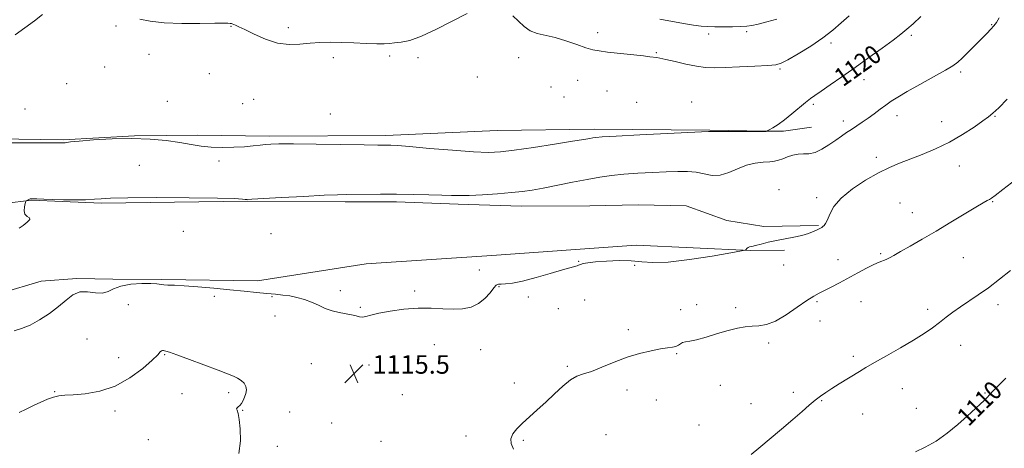
# Model space of a CAD drawing. Extents: x 2084800 to 2087700, y 357300 to 360200.
# Drawn here: x 2085557 to 2085981, y 359118 to 359303 of the extents above; entities that cross this region are included whole.
import ezdxf

# ---------------------------------------------------------------- set-up
doc = ezdxf.new("R2010")
doc.units = 0
doc.header["$MEASUREMENT"] = 0
for name, color, linetype, lineweight in [('DTM HARD BREAKLINE', 7, 'Continuous', 0), ('DTM SPOT ELEVATION', 2, 'Continuous', 13), ('INDEX CONTOUR', 41, 'Continuous', 13), ('INDEX CONTOUR LABEL', 244, 'Continuous', 0), ('INTERMEDIATE CONTOUR', 44, 'Continuous', 0), ('SPOT ELEVATION', 7, 'Continuous', 0)]:
    doc.layers.add(name, color=color, linetype=linetype, lineweight=lineweight)
doc.styles.add('Style-ITALICS', font='ITALICS.shx')

# ---------------------------------------------------------------- blocks, each defined once
blk = doc.blocks.new('SPOT')
at = {"layer": 'SPOT ELEVATION'}
for p, q in [((-3.91, -3.91), (3.82, 3.81)), ((-1.65, 3.77), (1.72, -3.93))]:
    blk.add_line(p, q, dxfattribs=at)

msp = doc.modelspace()

# ---------------------------------------------------------------- linework, layer by layer
at = {"layer": 'DTM HARD BREAKLINE'}
for points in [[(2085664.489, 359252.838, 1120.296), (2085633.621, 359253.199, 1120.422), (2085606.262, 359252.961, 1120.044), (2085575.495, 359251.211, 1120.107), (2085546.699, 359251.673, 1120.139), (2085526.231, 359248.268, 1121.632), (2085497.266, 359244.771, 1126.333), (2085483.34, 359241.709, 1126.774), (2085458.243, 359240.898, 1130.17), (2085445.68, 359241.139, 1130.641), (2085434.762, 359241.664, 1131.27), (2085413.33, 359242.778, 1131.459), (2085398.33, 359244.623, 1131.396), (2085383.504, 359249.563, 1130.751), (2085362.904, 359258.996, 1128.943)], [(2085664.489, 359252.838, 1120.296), (2085714.568, 359253.146, 1120.399), (2085762.457, 359255.178, 1121.066), (2085804.183, 359255.832, 1120.416), (2085854.027, 359255.451, 1120.074), (2085877.899, 359254.907, 1120.022), (2085885.777, 359255.024, 1119.697), (2085897.79, 359256.668, 1119.184)], [(2085654.904, 359224.757, 1117.935), (2085592.013, 359223.896, 1117.872), (2085575.266, 359224.636, 1117.951), (2085561.916, 359225.302, 1117.951), (2085550.294, 359223.851, 1118.187), (2085534.509, 359218.35, 1119.098), (2085505.303, 359204.247, 1122.903), (2085493.652, 359199.814, 1123.076)], [(2085900.91, 359214.384, 1116.121), (2085877.306, 359213.822, 1116.206), (2085861.352, 359216.45, 1116.292), (2085843.81, 359222.803, 1116.206), (2085823.178, 359223.236, 1116.343), (2085802.408, 359222.808, 1116.651), (2085773, 359222.6, 1117.319), (2085745.666, 359223.467, 1117.627), (2085719.048, 359224.455, 1117.678), (2085697.008, 359224.555, 1117.712), (2085654.904, 359224.757, 1117.935)], [(2085659.228, 359190.492, 1116.539), (2085705.994, 359197.86, 1116.98), (2085760.199, 359201.33, 1117.065), (2085822.289, 359205.85, 1116.912), (2085871.477, 359203.607, 1115.962), (2085886.207, 359203.709, 1115.844)], [(2085659.228, 359190.492, 1116.539), (2085617.984, 359191.043, 1116.177), (2085596.957, 359191.198, 1116.256), (2085581.505, 359191.454, 1116.099), (2085566.15, 359190.343, 1116.46), (2085548.705, 359185.159, 1116.759), (2085522.961, 359177.347, 1118.567)]]:
    msp.add_polyline3d(points, dxfattribs=at)
at = {"layer": 'DTM SPOT ELEVATION'}
for p in [(2085598.25, 359300.21, 1121.6), (2085647.78, 359300.19, 1121.9), (2085672.59, 359299.53, 1122.6), (2085975.43, 359300.79, 1118.1), (2085805.8, 359297.41, 1122.8), (2085853.5, 359296.88, 1123.7), (2085869.96, 359297.83, 1123.8), (2085940.84, 359296.26, 1119.7), (2085906.21, 359292.93, 1121.6), (2085612.47, 359287.99, 1121.1), (2085691.87, 359286.66, 1121.4), (2085716.14, 359287.32, 1121.6), (2085728.39, 359286.66, 1121.5), (2085771.66, 359286.57, 1121.2), (2085831.03, 359288.79, 1122.2), (2085593.49, 359282.66, 1120.8), (2085884.3, 359281.72, 1121.8), (2085638.55, 359279.68, 1120.9), (2085753.89, 359278.23, 1120.9), (2085797.12, 359276.88, 1120.6), (2085920.41, 359277.21, 1119.3), (2085962.04, 359280.5, 1117.7), (2085577.1, 359275.48, 1120.1), (2085785.64, 359273.95, 1120.6), (2085657.57, 359268.65, 1120.4), (2085791.19, 359269.62, 1120.4), (2085809.77, 359272.22, 1120.3), (2085559.06, 359264.58, 1120.5), (2085620.48, 359267.78, 1120.323), (2085652.86, 359266.78, 1120.2), (2085822.51, 359267.4, 1120.1), (2085846.24, 359267.48, 1120.3), (2085898.61, 359266.46, 1119.7), (2085690.62, 359262.38, 1120.2), (2085934.62, 359261.61, 1117.4), (2085976.88, 359261.37, 1115.9), (2085911.53, 359259.28, 1118.5), (2085953.81, 359258.98, 1116.7), (2085925.72, 359243.68, 1116.4), (2085608.4, 359240.31, 1118.671), (2085642.65, 359242.1, 1119.608), (2085961.55, 359239.94, 1115.3), (2085883.79, 359229.77, 1116.22), (2085900.12, 359226.26, 1116.3), (2085935.88, 359224.06, 1114.9), (2085975.79, 359224.61, 1113.9), (2085941.25, 359219.89, 1114.7), (2085627.3, 359211.75, 1116.17), (2085665.11, 359210.83, 1117.384), (2085927.63, 359202.18, 1114.2), (2085963.19, 359200.48, 1113.1), (2085797.52, 359198.94, 1116.1), (2085821.7, 359197.19, 1115.6), (2085885.85, 359197.3, 1115.1), (2085909.21, 359199.64, 1114.7), (2085754.78, 359195.2, 1116.6), (2085763.25, 359187.94, 1115.9), (2085640.61, 359183.73, 1115.6), (2085665.51, 359183.69, 1115.9), (2085694.86, 359186.3, 1116.3), (2085727, 359186.12, 1116.2), (2085775.95, 359183.48, 1115.5), (2085603.62, 359180.16, 1114.9), (2085800.15, 359182.29, 1114.9), (2085848.31, 359180.2, 1114.3), (2085900.19, 359181.47, 1113.8), (2085919.19, 359181.44, 1113.1), (2085978.13, 359180.26, 1111.5), (2085666.79, 359175.34, 1115.6), (2085703.48, 359179.1, 1116.1), (2085788.76, 359178.44, 1115.2), (2085841.48, 359178.11, 1114.6), (2085865.16, 359178.94, 1114.3), (2085947.88, 359178.27, 1112.4), (2085901.52, 359173.13, 1113.3), (2085818.9, 359169.45, 1114.3), (2085585.8, 359165.49, 1115.4), (2085735.36, 359162.93, 1115.5), (2085879.44, 359163.67, 1113.7), (2085962.1, 359162.7, 1111.3), (2085619.32, 359158.73, 1113.9), (2085755.34, 359160.88, 1115.3), (2085839.77, 359159.11, 1113.9), (2085915.84, 359157.97, 1112.3), (2085599.41, 359157.43, 1114.7), (2085682.42, 359154.86, 1115.3), (2085707.33, 359154.27, 1115.6), (2085792.69, 359153.59, 1114.2), (2085769.79, 359146.47, 1114.5), (2085858.54, 359145.52, 1113.2), (2085571.88, 359142.79, 1114.1), (2085626.72, 359141.93, 1113.3), (2085646.86, 359142.32, 1113.6), (2085721.67, 359141.45, 1115.4), (2085818.31, 359143.51, 1113.6), (2085889.95, 359142.41, 1112.4), (2085936.97, 359144.02, 1111.3), (2085972.57, 359142.19, 1110.1), (2085830.97, 359139.12, 1113.2), (2085871.76, 359137.54, 1112.7), (2085902.27, 359138.85, 1111.9), (2085597.92, 359134.47, 1113.6), (2085652.85, 359134.69, 1114.1), (2085673.12, 359134.04, 1115.1), (2085919.82, 359133.09, 1111.3), (2085942.97, 359135.53, 1110.8), (2085691.2, 359129.24, 1115.5), (2085849.39, 359128.34, 1112.7), (2085809.39, 359124.21, 1112.7), (2085612.26, 359122.01, 1112.6), (2085712.46, 359121.37, 1115.6), (2085748.99, 359123.7, 1114.5), (2085773.7, 359121.7, 1113.8), (2085667.75, 359119.24, 1115.1)]:
    msp.add_point(p, dxfattribs=at)
at = {"layer": 'INDEX CONTOUR'}
for points in [[(2085552.073, 359249.935, 1120), (2085557.86, 359249.955, 1120), (2085564.624, 359249.949, 1120), (2085575.763, 359249.901, 1120), (2085576.062, 359249.924, 1120), (2085576.429, 359249.984, 1120), (2085577.0471, 359250.103, 1120), (2085578.718, 359250.319, 1120), (2085582.4011, 359250.676, 1120), (2085588.683, 359251.171, 1120), (2085596.68, 359251.619, 1120), (2085605.135, 359251.786, 1120), (2085612.983, 359251.505, 1120), (2085619.911, 359250.876, 1120), (2085625.8, 359250.062, 1120), (2085630.65, 359249.2219, 1120), (2085634.949, 359248.495, 1120), (2085639.307, 359248.015, 1120), (2085644.144, 359247.874, 1120), (2085649.109, 359247.998, 1120), (2085653.66, 359248.273, 1120), (2085657.38, 359248.596, 1120), (2085660.342, 359248.913, 1120), (2085662.743, 359249.181, 1120), (2085665.008, 359249.365, 1120), (2085668.469, 359249.451, 1120), (2085674.684, 359249.435, 1120), (2085684.463, 359249.322, 1120), (2085705.213, 359249.023, 1120), (2085711.053, 359248.949, 1120), (2085715.317, 359248.9221, 1120), (2085716.738, 359248.891, 1120), (2085719.473, 359248.7241, 1120), (2085724.776, 359248.297, 1120), (2085733.293, 359247.553, 1120), (2085743.247, 359246.704, 1120), (2085752.252, 359246.03, 1120), (2085758.668, 359245.768, 1120), (2085763.837, 359245.99, 1120), (2085769.845, 359246.726, 1120), (2085778.081, 359247.942, 1120), (2085787.136, 359249.35, 1120), (2085794.903, 359250.594, 1120), (2085799.805, 359251.407, 1120), (2085802.376, 359251.858, 1120), (2085803.677, 359252.101, 1120), (2085804.886, 359252.278, 1120), (2085807.629, 359252.491, 1120), (2085813.649, 359252.834, 1120), (2085823.828, 359253.357, 1120), (2085853.4, 359254.8, 1120), (2085853.819, 359254.801, 1120), (2085854.061, 359254.753, 1120), (2085854.185, 359254.756, 1120), (2085854.459, 359254.795, 1120), (2085855.587, 359254.847, 1120), (2085858.4161, 359254.88, 1120), (2085863.367, 359254.872, 1120), (2085874.127, 359254.82, 1120), (2085876.969, 359254.829, 1120), (2085878.1, 359254.858, 1120), (2085878.349, 359254.889, 1120), (2085878.452, 359254.932, 1120), (2085878.781, 359255.109, 1120), (2085879.6209, 359255.574, 1120), (2085881.186, 359256.465, 1120), (2085883.422, 359257.863, 1120), (2085886.209, 359259.839, 1120), (2085889.375, 359262.366, 1120), (2085895.273, 359267.345, 1120), (2085897.345, 359268.9811, 1120), (2085899.324, 359270.387, 1120), (2085901.9821, 359272.1989, 1120), (2085905.898, 359274.901, 1120), (2085910.891, 359278.385, 1120), (2085916.589, 359282.392, 1120), (2085922.576, 359286.633, 1120), (2085928.252, 359290.695, 1120), (2085932.974, 359294.133, 1120), (2085936.344, 359296.688, 1120), (2085938.947, 359298.832, 1120), (2085941.616, 359301.22, 1120), (2085944.932, 359304.2911, 1120)], [(2085942.67, 359116.801, 1110), (2085946.829, 359118.765, 1110), (2085951.443, 359121.36, 1110), (2085956.205, 359124.789, 1110), (2085960.771, 359128.608, 1110), (2085964.79, 359132.212, 1110), (2085970.393, 359137.315, 1110), (2085972.113, 359138.929, 1110), (2085973.32, 359140.13, 1110), (2085975.983, 359142.917, 1110), (2085978.33, 359145.318, 1110), (2085981.458, 359148.552, 1110)]]:
    msp.add_polyline3d(points, dxfattribs=at)
at = {"layer": 'INTERMEDIATE CONTOUR'}
for points in [[(2085554.888, 359296.479, 1122), (2085559.052, 359299.511, 1122), (2085563.178, 359302.55, 1122), (2085566.729, 359305.258, 1122)], [(2085556.6079, 359213.218, 1118), (2085558.337, 359214.385, 1118), (2085560.132, 359215.743, 1118), (2085561.196, 359216.912, 1118), (2085560.997, 359217.647, 1118), (2085560.045, 359218.25, 1118), (2085559.113, 359219.157, 1118), (2085558.792, 359220.65, 1118), (2085558.942, 359222.38, 1118), (2085559.24, 359223.8411, 1118), (2085559.438, 359224.663, 1118), (2085559.596, 359225.002, 1118), (2085559.848, 359225.149, 1118), (2085560.827, 359225.557, 1118), (2085561.338, 359225.744, 1118), (2085561.798, 359225.844, 1118), (2085562.612, 359225.854, 1118), (2085564.291, 359225.783, 1118), (2085567.203, 359225.647, 1118), (2085571.135, 359225.496, 1118), (2085575.729, 359225.385, 1118), (2085580.597, 359225.362, 1118), (2085585.215, 359225.4339, 1118), (2085589.03, 359225.601, 1118), (2085591.978, 359225.848, 1118), (2085595.969, 359226.104, 1118), (2085603.403, 359226.282, 1118), (2085615.63, 359226.32, 1118), (2085629.808, 359226.238, 1118), (2085642.042, 359226.08, 1118), (2085649.395, 359225.887, 1118), (2085652.751, 359225.702, 1118), (2085653.946, 359225.564, 1118), (2085654.763, 359225.516, 1118), (2085656.754, 359225.605, 1118), (2085669.555, 359226.3441, 1118), (2085679.261, 359226.883, 1118), (2085687.932, 359227.33, 1118), (2085693.691, 359227.568, 1118), (2085697.55, 359227.65, 1118), (2085712.227, 359227.745, 1118), (2085719.074, 359227.747, 1118), (2085726.232, 359227.689, 1118), (2085733.01, 359227.579, 1118), (2085738.655, 359227.433, 1118), (2085742.7551, 359227.281, 1118), (2085746.249, 359227.197, 1118), (2085750.419, 359227.268, 1118), (2085756.13, 359227.55, 1118), (2085762.595, 359227.9851, 1118), (2085768.613, 359228.4831, 1118), (2085773.365, 359228.992, 1118), (2085777.553, 359229.609, 1118), (2085782.259, 359230.465, 1118), (2085794.872, 359232.941, 1118), (2085801.247, 359234.161, 1118), (2085806.703, 359235.112, 1118), (2085811.694, 359235.82, 1118), (2085816.954, 359236.362, 1118), (2085822.978, 359236.802, 1118), (2085829.31, 359237.158, 1118), (2085835.252, 359237.436, 1118), (2085840.273, 359237.619, 1118), (2085844.491, 359237.596, 1118), (2085848.186, 359237.231, 1118), (2085851.6219, 359236.51, 1118), (2085854.989, 359235.896, 1118), (2085858.461, 359235.972, 1118), (2085862.161, 359237.104, 1118), (2085866.009, 359238.801, 1118), (2085869.875, 359240.354, 1118), (2085873.612, 359241.23, 1118), (2085877.007, 359241.584, 1118), (2085879.83, 359241.747, 1118), (2085881.957, 359242, 1118), (2085883.683, 359242.421, 1118), (2085885.41, 359243.043, 1118), (2085887.444, 359243.845, 1118), (2085889.715, 359244.616, 1118), (2085892.057, 359245.096, 1118), (2085894.361, 359245.156, 1118), (2085896.738, 359245.194, 1118), (2085899.353, 359245.7391, 1118), (2085902.297, 359247.152, 1118), (2085905.354, 359249.115, 1118), (2085908.234, 359251.142, 1118), (2085910.726, 359252.857, 1118), (2085912.948, 359254.3271, 1118), (2085915.099, 359255.73, 1118), (2085917.344, 359257.214, 1118), (2085919.709, 359258.824, 1118), (2085922.1911, 359260.576, 1118), (2085924.764, 359262.462, 1118), (2085927.338, 359264.376, 1118), (2085929.8, 359266.189, 1118), (2085932.173, 359267.8541, 1118), (2085935.009, 359269.665, 1118), (2085938.994, 359271.999, 1118), (2085944.4719, 359275.059, 1118), (2085950.427, 359278.3481, 1118), (2085955.499, 359281.195, 1118), (2085958.732, 359283.155, 1118), (2085960.779, 359284.686, 1118), (2085962.696, 359286.4729, 1118), (2085965.274, 359288.997, 1118), (2085971.082, 359294.746, 1118), (2085973.36, 359297.0311, 1118), (2085975.09, 359298.835, 1118), (2085976.393, 359300.327, 1118), (2085977.448, 359301.766, 1118), (2085978.6709, 359303.781, 1118)], [(2085608.642, 359303.268, 1122), (2085613.056, 359302.373, 1122), (2085619.033, 359301.671, 1122), (2085626.61, 359301.368, 1122), (2085634.459, 359301.354, 1122), (2085640.907, 359301.438, 1122), (2085644.728, 359301.47, 1122), (2085646.463, 359301.448, 1122), (2085647.459, 359301.382, 1122), (2085647.7501, 359301.352, 1122), (2085648.013, 359301.299, 1122), (2085648.294, 359301.204, 1122), (2085649.848, 359300.592, 1122), (2085651.237, 359299.975, 1122), (2085653.774, 359298.74, 1122), (2085657.752, 359296.7661, 1122), (2085662.692, 359294.596, 1122), (2085667.921, 359292.937, 1122), (2085672.892, 359292.302, 1122), (2085677.542, 359292.421, 1122), (2085681.931, 359292.826, 1122), (2085686.165, 359293.13, 1122), (2085690.5209, 359293.253, 1122), (2085695.317, 359293.193, 1122), (2085700.691, 359292.972, 1122), (2085706.04, 359292.7049, 1122), (2085710.576, 359292.534, 1122), (2085713.765, 359292.559, 1122), (2085716.093, 359292.732, 1122), (2085718.299, 359292.967, 1122), (2085721.057, 359293.277, 1122), (2085724.794, 359294.069, 1122), (2085729.87, 359295.851, 1122), (2085736.383, 359298.888, 1122), (2085749.593, 359305.676, 1122)], [(2085769.1801, 359304.64, 1122), (2085771.707, 359302.361, 1122), (2085774.123, 359300.076, 1122), (2085776.717, 359298.212, 1122), (2085779.74, 359297.0471, 1122), (2085787.417, 359295.305, 1122), (2085792.066, 359293.8989, 1122), (2085796.704, 359292.289, 1122), (2085800.684, 359290.894, 1122), (2085803.645, 359290.017, 1122), (2085806.376, 359289.498, 1122), (2085809.953, 359289.065, 1122), (2085825.41, 359287.381, 1122), (2085828.271, 359287.048, 1122), (2085831.163, 359286.663, 1122), (2085832.565, 359286.411, 1122), (2085835.102, 359285.853, 1122), (2085839.052, 359284.913, 1122), (2085843.754, 359283.828, 1122), (2085848.312, 359282.915, 1122), (2085852.145, 359282.418, 1122), (2085855.923, 359282.288, 1122), (2085860.63, 359282.399, 1122), (2085866.836, 359282.64, 1122), (2085873.454, 359282.936, 1122), (2085878.983, 359283.2229, 1122), (2085882.429, 359283.524, 1122), (2085884.816, 359284.196, 1122), (2085887.674, 359285.686, 1122), (2085892.1, 359288.274, 1122), (2085897.466, 359291.599, 1122), (2085902.7129, 359295.136, 1122), (2085907.034, 359298.467, 1122), (2085910.641, 359301.605, 1122), (2085913.999, 359304.664, 1122)], [(2085832.573, 359303.176, 1124), (2085842.666, 359301.404, 1124), (2085847.026, 359300.686, 1124), (2085850.343, 359300.251, 1124), (2085853.136, 359300.041, 1124), (2085856.148, 359299.957, 1124), (2085859.882, 359299.918, 1124), (2085863.863, 359299.922, 1124), (2085867.373, 359299.991, 1124), (2085869.9541, 359300.156, 1124), (2085872.177, 359300.499, 1124), (2085874.873, 359301.112, 1124), (2085878.613, 359302.0559, 1124), (2085882.923, 359303.259, 1124)], [(2085554.449, 359168.89, 1116), (2085557.6521, 359169.949, 1116), (2085561.318, 359171.443, 1116), (2085565.434, 359173.667, 1116), (2085569.656, 359176.416, 1116), (2085573.557, 359179.362, 1116), (2085576.8489, 359182.162, 1116), (2085579.794, 359184.413, 1116), (2085582.792, 359185.6961, 1116), (2085586.107, 359185.799, 1116), (2085589.468, 359185.342, 1116), (2085592.468, 359185.155, 1116), (2085594.892, 359185.833, 1116), (2085597.292, 359187.051, 1116), (2085600.412, 359188.2499, 1116), (2085604.695, 359188.989, 1116), (2085609.374, 359189.292, 1116), (2085613.379, 359189.297, 1116), (2085615.946, 359189.138, 1116), (2085618.878, 359188.743, 1116), (2085620.705, 359188.668, 1116), (2085623.504, 359188.597, 1116), (2085627.721, 359188.39, 1116), (2085633.5779, 359187.951, 1116), (2085640.396, 359187.342, 1116), (2085647.269, 359186.666, 1116), (2085653.446, 359186.017, 1116), (2085658.773, 359185.4471, 1116), (2085663.249, 359184.995, 1116), (2085666.932, 359184.674, 1116), (2085670.109, 359184.374, 1116), (2085673.124, 359183.955, 1116), (2085676.2471, 359183.302, 1116), (2085679.4301, 359182.403, 1116), (2085682.549, 359181.27, 1116), (2085685.522, 359179.95, 1116), (2085688.422, 359178.628, 1116), (2085691.365, 359177.524, 1116), (2085694.399, 359176.789, 1116), (2085699.795, 359175.88, 1116), (2085701.677, 359175.394, 1116), (2085703.133, 359174.98, 1116), (2085704.44, 359174.835, 1116), (2085705.92, 359175.104, 1116), (2085708.079, 359175.714, 1116), (2085711.469, 359176.541, 1116), (2085716.415, 359177.444, 1116), (2085722.336, 359178.223, 1116), (2085728.422, 359178.663, 1116), (2085734.011, 359178.639, 1116), (2085739.024, 359178.38, 1116), (2085743.529, 359178.208, 1116), (2085747.586, 359178.415, 1116), (2085751.207, 359179.1829, 1116), (2085754.397, 359180.669, 1116), (2085757.145, 359182.895, 1116), (2085759.383, 359185.351, 1116), (2085761.031, 359187.393, 1116), (2085762.1, 359188.545, 1116), (2085762.979, 359188.992, 1116), (2085764.152, 359189.086, 1116), (2085766.069, 359189.1629, 1116), (2085769.062, 359189.502, 1116), (2085773.431, 359190.364, 1116), (2085779.206, 359191.884, 1116), (2085785.342, 359193.674, 1116), (2085790.527, 359195.216, 1116), (2085793.783, 359196.127, 1116), (2085796.308, 359196.761, 1116), (2085796.895, 359196.989, 1116), (2085797.502, 359197.267, 1116), (2085798.31, 359197.577, 1116), (2085799.539, 359197.907, 1116), (2085801.574, 359198.255, 1116), (2085804.84, 359198.624, 1116), (2085809.538, 359198.988, 1116), (2085814.9679, 359199.212, 1116), (2085820.208, 359199.134, 1116), (2085824.726, 359198.705, 1116), (2085829.562, 359198.328, 1116), (2085836.148, 359198.517, 1116), (2085845.265, 359199.601, 1116), (2085855.091, 359201.153, 1116), (2085863.154, 359202.563, 1116), (2085867.631, 359203.369, 1116), (2085869.314, 359203.723, 1116), (2085869.643, 359203.928, 1116), (2085869.824, 359204.22, 1116), (2085870.112, 359204.568, 1116), (2085870.523, 359204.873, 1116), (2085871.114, 359205.077, 1116), (2085872.092, 359205.289, 1116), (2085873.704, 359205.657, 1116), (2085876.117, 359206.283, 1116), (2085879.196, 359207.068, 1116), (2085882.726, 359207.865, 1116), (2085886.484, 359208.569, 1116), (2085890.216, 359209.249, 1116), (2085893.656, 359210.013, 1116), (2085896.5799, 359210.925, 1116), (2085898.906, 359211.859, 1116), (2085900.591, 359212.642, 1116), (2085901.643, 359213.154, 1116), (2085902.269, 359213.496, 1116), (2085902.727, 359213.822, 1116), (2085903.237, 359214.306, 1116), (2085903.867, 359215.2049, 1116), (2085904.646, 359216.796, 1116), (2085905.6979, 359219.269, 1116), (2085907.508, 359222.47, 1116), (2085910.656, 359226.158, 1116), (2085915.453, 359230.063, 1116), (2085921.144, 359233.808, 1116), (2085926.708, 359236.983, 1116), (2085931.412, 359239.3251, 1116), (2085935.671, 359241.136, 1116), (2085945.468, 359244.889, 1116), (2085951.294, 359247.321, 1116), (2085957.244, 359250.205, 1116), (2085962.902, 359253.488, 1116), (2085967.837, 359256.722, 1116), (2085971.62, 359259.363, 1116), (2085974.067, 359261.116, 1116), (2085975.984, 359262.689, 1116), (2085978.428, 359265.044, 1116), (2085982.108, 359268.797, 1116)], [(2085769.4451, 359117.921, 1114), (2085768.451, 359120.355, 1114), (2085768.284, 359122.413, 1114), (2085769.137, 359124.497, 1114), (2085770.893, 359126.73, 1114), (2085773.361, 359129.171, 1114), (2085776.358, 359131.8691, 1114), (2085779.7409, 359134.86, 1114), (2085783.38, 359138.172, 1114), (2085787.124, 359141.739, 1114), (2085790.7489, 359145.117, 1114), (2085794.0149, 359147.761, 1114), (2085796.823, 359149.339, 1114), (2085799.641, 359150.346, 1114), (2085803.081, 359151.488, 1114), (2085807.575, 359153.274, 1114), (2085812.835, 359155.444, 1114), (2085818.395, 359157.543, 1114), (2085823.81, 359159.2, 1114), (2085828.726, 359160.385, 1114), (2085832.812, 359161.156, 1114), (2085835.835, 359161.593, 1114), (2085837.953, 359161.881, 1114), (2085839.419, 359162.229, 1114), (2085840.483, 359162.779, 1114), (2085841.367, 359163.403, 1114), (2085842.292, 359163.904, 1114), (2085843.504, 359164.173, 1114), (2085845.3711, 359164.455, 1114), (2085848.288, 359165.08, 1114), (2085852.455, 359166.26, 1114), (2085857.28, 359167.732, 1114), (2085861.973, 359169.112, 1114), (2085865.924, 359170.096, 1114), (2085869.246, 359170.691, 1114), (2085872.228, 359170.987, 1114), (2085875.17, 359171.151, 1114), (2085878.401, 359171.672, 1114), (2085882.256, 359173.119, 1114), (2085886.884, 359175.813, 1114), (2085891.674, 359179.0811, 1114), (2085895.824, 359182.001, 1114), (2085898.792, 359183.903, 1114), (2085901.065, 359185.129, 1114), (2085903.39, 359186.269, 1114), (2085906.35, 359187.793, 1114), (2085909.883, 359189.6769, 1114), (2085917.752, 359193.914, 1114), (2085921.498, 359195.891, 1114), (2085924.64, 359197.473, 1114), (2085926.928, 359198.5111, 1114), (2085929.952, 359199.729, 1114), (2085931.384, 359200.411, 1114), (2085933.312, 359201.451, 1114), (2085936.185, 359203.068, 1114), (2085940.323, 359205.42, 1114), (2085945.533, 359208.42, 1114), (2085951.494, 359211.914, 1114), (2085957.808, 359215.691, 1114), (2085968.585, 359222.197, 1114), (2085971.705, 359224.037, 1114), (2085973.471, 359225.039, 1114), (2085974.454, 359225.579, 1114), (2085975.291, 359226.096, 1114), (2085976.886, 359227.265, 1114), (2085980.209, 359229.821, 1114), (2085985.766, 359234.145, 1114)], [(2085871.837, 359115.672, 1112), (2085875.104, 359118.458, 1112), (2085884.872, 359126.635, 1112), (2085889.821, 359130.803, 1112), (2085893.792, 359134.21, 1112), (2085896.887, 359136.884, 1112), (2085899.414, 359139.009, 1112), (2085901.676, 359140.771, 1112), (2085903.968, 359142.392, 1112), (2085906.582, 359144.098, 1112), (2085909.687, 359146.038, 1112), (2085918.544, 359151.475, 1112), (2085921.245, 359153.102, 1112), (2085924.944, 359155.244, 1112), (2085930.165, 359158.1949, 1112), (2085936.1491, 359161.601, 1112), (2085941.813, 359164.942, 1112), (2085946.331, 359167.82, 1112), (2085949.884, 359170.299, 1112), (2085952.907, 359172.567, 1112), (2085955.79, 359174.784, 1112), (2085958.752, 359177.014, 1112), (2085961.968, 359179.301, 1112), (2085969.617, 359184.3871, 1112), (2085974.062, 359187.515, 1112), (2085978.825, 359191.151, 1112), (2085983.492, 359194.884, 1112)], [(2085556.6401, 359133.793, 1114), (2085559.57, 359135.2341, 1114), (2085562.75, 359136.766, 1114), (2085565.888, 359138.233, 1114), (2085568.818, 359139.4959, 1114), (2085571.406, 359140.419, 1114), (2085573.6659, 359140.929, 1114), (2085576.216, 359141.1851, 1114), (2085579.823, 359141.409, 1114), (2085585.004, 359141.861, 1114), (2085591.29, 359142.959, 1114), (2085597.961, 359145.162, 1114), (2085604.329, 359148.68, 1114), (2085609.828, 359152.741, 1114), (2085613.923, 359156.327, 1114), (2085616.279, 359158.653, 1114), (2085617.365, 359159.872, 1114), (2085617.849, 359160.368, 1114), (2085618.282, 359160.487, 1114), (2085618.751, 359160.41, 1114), (2085619.228, 359160.278, 1114), (2085619.835, 359160.145, 1114), (2085621.306, 359159.712, 1114), (2085624.5269, 359158.592, 1114), (2085629.968, 359156.573, 1114), (2085642.31, 359151.922, 1114), (2085646.372, 359150.422, 1114), (2085648.936, 359149.435, 1114), (2085650.704, 359148.5951, 1114), (2085652.229, 359147.599, 1114), (2085653.478, 359146.402, 1114), (2085654.269, 359145.02, 1114), (2085654.483, 359143.485, 1114), (2085654.24, 359141.885, 1114), (2085653.722, 359140.322, 1114), (2085653.085, 359138.896, 1114), (2085652.391, 359137.684, 1114), (2085651.676, 359136.762, 1114), (2085650.994, 359136.161, 1114), (2085650.473, 359135.745, 1114), (2085650.255, 359135.334, 1114), (2085650.432, 359134.693, 1114), (2085650.877, 359133.354, 1114), (2085651.413, 359130.7929, 1114), (2085651.84, 359126.691, 1114), (2085651.872, 359121.539, 1114), (2085651.2, 359116.032, 1114)]]:
    msp.add_polyline3d(points, dxfattribs=at)

# ---------------------------------------------------------------- block references
at = {"layer": 'SPOT ELEVATION'}
msp.add_blockref('SPOT', (2085700.755, 359150.452, 1115.536), dxfattribs=at)

# ---------------------------------------------------------------- texts
at = {"layer": 'INDEX CONTOUR LABEL', "style": 'Style-ITALICS', "width": 0.875}
for s, rotation, p in [('1120', 35.5, (2085911.393, 359273.858, 1120)), ('1110', 44.600002, (2085965.431, 359127.42, 1110))]:
    msp.add_text(s, height=8, rotation=rotation, dxfattribs=at).set_placement(p)
at = {"layer": 'SPOT ELEVATION', "style": 'Style-ITALICS'}
msp.add_text('1115.5', height=8, dxfattribs=at).set_placement((2085708.755, 359150.452, 1115.536))

doc.saveas('drawing.dxf')
